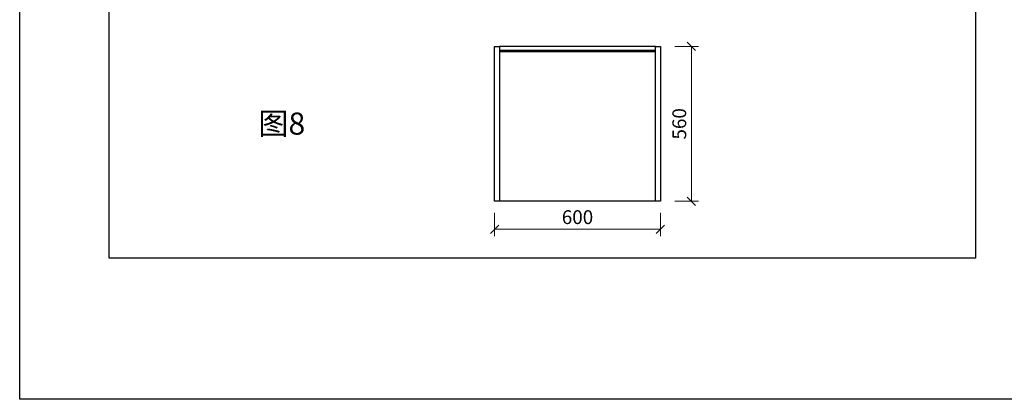
# Model space of a CAD drawing. Units: millimetres. Extents: x 101534 to 121697, y 4974 to 27228.
# Drawn here: x 101534 to 105095, y 19330 to 20703 of the extents above; entities that cross this region are included whole.
import ezdxf

# ---------------------------------------------------------------- set-up
doc = ezdxf.new("R2010")
doc.units = ezdxf.units.MM
doc.styles.add('XC11', font='txt', dxfattribs={"height": 50})
doc.styles.add('宋体', font='txt')
doc.dimstyles.new('1-20', dxfattribs={"dimscale": 20, "dimtxt": 2.5, "dimasz": 1.5, "dimexe": 1.25, "dimexo": 0.625, "dimtad": 1, "dimdec": 0, "dimdsep": 46, "dimtxsty": '宋体', "dimblk": 'OBLIQUE', "dimcen": 1.5, "dimclrd": 1, "dimclre": 1, "dimadec": 0, "dimazin": 0, "dimtfac": 1, "dimtdec": 0, "dimtix": 1, "dimtmove": 1, "dimatfit": 3, "dimldrblk": 'DOT', "dimfxl": 3, "dimfxlon": 1, "dimlwd": 13, "dimlwe": 13, "dimarcsym": 0})

# ---------------------------------------------------------------- blocks, each defined once
blk = doc.blocks.new('_Oblique')
at = {"color": 0, "lineweight": -2}
blk.add_line((-0.5, -0.5), (0.5, 0.5), dxfattribs=at)
blk = doc.blocks.new('*D136')
at = {"color": 1, "lineweight": 13, "transparency": 16777216}
for p, q in [((103251.3, 20004.9), (103251.3, 19919.9)), ((103851.3, 20004.9), (103851.3, 19919.9)), ((103851.3, 19944.9), (103251.3, 19944.9))]:
    blk.add_line(p, q, dxfattribs=at)
at = {"layer": 'Defpoints', "color": 0, "transparency": 16777216}
for p in [(103251.3, 20046.5), (103851.3, 20046.5), (103251.3, 19944.9)]:
    blk.add_point(p, dxfattribs=at)
at = {"color": 1, "lineweight": 13, "transparency": 16777216, "xscale": 30, "yscale": 30, "zscale": 30, "rotation": 180}
blk.add_blockref('_Oblique', (103251.3, 19944.9), dxfattribs=at)
at = {"color": 1, "lineweight": 13, "transparency": 16777216, "xscale": 30, "yscale": 30, "zscale": 30}
blk.add_blockref('_Oblique', (103851.3, 19944.9), dxfattribs=at)
at = {"color": 0, "transparency": 16777216, "insert": (103551.3, 19982.4), "char_height": 50, "attachment_point": 5, "style": '宋体'}
blk.add_mtext('600', dxfattribs=at)
blk = doc.blocks.new('_DOT')
at = {"color": 0, "linetype": 'ByBlock'}
blk.add_line((-0.5, 0), (-1, 0), dxfattribs=at)
at = {"color": 0, "linetype": 'ByBlock', "const_width": 0.5}
blk.add_lwpolyline([(-0.25, 0, 1), (0.25, 0, 1)], format="xyb", close=True, dxfattribs=at)
blk = doc.blocks.new('*D137')
at = {"color": 1, "lineweight": 13, "transparency": 16777216}
for p, q in [((103903.4, 20606.5), (103988.4, 20606.5)), ((103963.4, 20046.5), (103963.4, 20606.5)), ((103903.4, 20046.5), (103988.4, 20046.5))]:
    blk.add_line(p, q, dxfattribs=at)
at = {"layer": 'Defpoints', "color": 0, "transparency": 16777216}
for p in [(103851.3, 20606.5), (103963.4, 20606.5), (103851.3, 20046.5)]:
    blk.add_point(p, dxfattribs=at)
at = {"color": 1, "lineweight": 13, "transparency": 16777216, "xscale": 30, "yscale": 30, "zscale": 30}
for p, rotation in [((103963.4, 20606.5), 90), ((103963.4, 20046.5), 270)]:
    blk.add_blockref('_Oblique', p, dxfattribs=dict(at, rotation=rotation))
at = {"color": 0, "transparency": 16777216, "insert": (103925.9, 20326.5), "char_height": 50, "attachment_point": 5, "rotation": 90, "style": '宋体'}
blk.add_mtext('560', dxfattribs=at)

msp = doc.modelspace()

# ---------------------------------------------------------------- linework, layer by layer
for p, q in [((103833.3, 20606.5), (103269.3, 20606.5)), ((103833.3, 20591.5), (103269.3, 20591.5)), ((103833.3, 20586.5), (103269.3, 20586.5)), ((103833.3, 20046.5), (103269.3, 20046.5))]:
    msp.add_line(p, q)
for points in [[(112700, 19329.8), (101533.9, 19329.8), (101533.9, 27227.5), (112700, 27227.5)], [(101857.8, 23323.5), (104990.6, 23323.5), (104990.6, 19840.8), (101857.8, 19840.8)], [(103251.3, 20606.5), (103269.3, 20606.5), (103269.3, 20046.5), (103251.3, 20046.5)], [(103833.3, 20606.5), (103851.3, 20606.5), (103851.3, 20046.5), (103833.3, 20046.5)]]:
    msp.add_lwpolyline(points, close=True)

# ---------------------------------------------------------------- texts
at = {"insert": (102396.9, 20367.4), "char_height": 80, "width": 204.305, "attachment_point": 1, "style": 'XC11'}
msp.add_mtext('图8', dxfattribs=at)

# ---------------------------------------------------------------- dimensions: what is measured, and where the dimension line sits
for p2, distance, picture, middle in [((103851.3, 20606.5), -112, '*D137', (103925.9, 20326.5)), ((103251.3, 20046.5), 101.6, '*D136', (103551.3, 19982.4))]:
    dim = msp.add_aligned_dim(p1=(103851.3, 20046.5), p2=p2, distance=distance, dimstyle='1-20')
    dim.commit()
    dim.dimension.update_dxf_attribs({"geometry": picture, "text_midpoint": middle})

doc.saveas('drawing.dxf')
